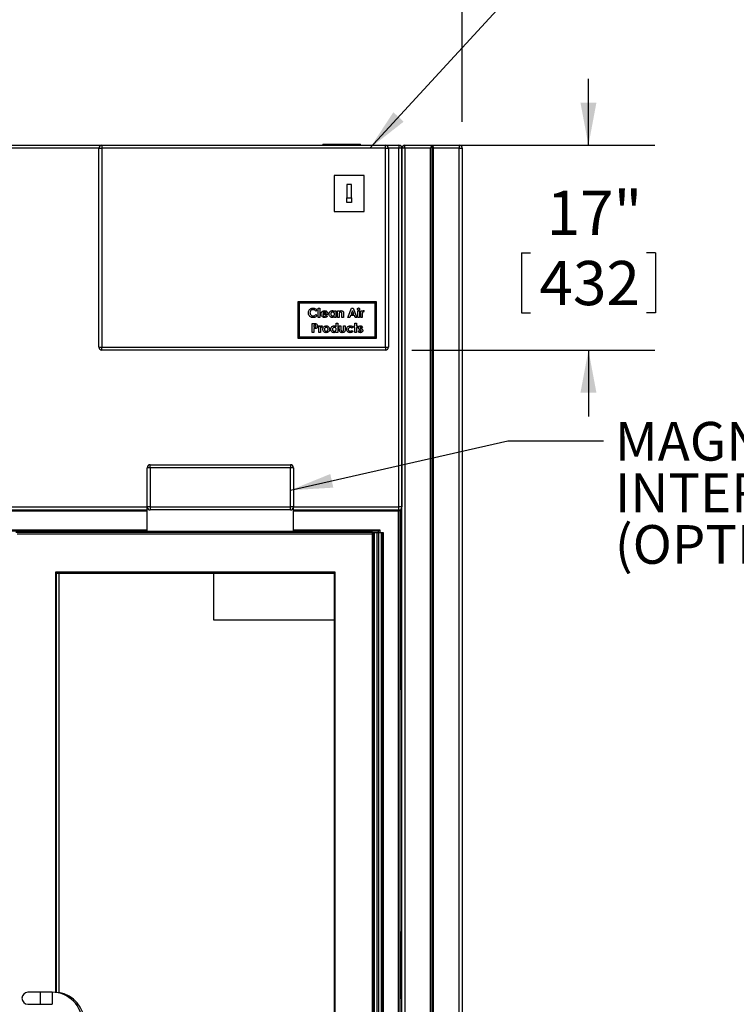
# Model space of a CAD drawing. Units: inches. Extents: x 0.3 to 10.6, y 0.4 to 8.2.
# Drawn here: x 5.3 to 6.6, y 3.7 to 5.6 of the extents above; entities that cross this region are included whole.
import ezdxf

# ---------------------------------------------------------------- set-up
doc = ezdxf.new("R2010")
doc.units = ezdxf.units.IN
doc.header["$MEASUREMENT"] = 0
doc.layers.add('DIMENSION', color=15, linetype='Continuous')
doc.layers.add('TEXT', color=96, linetype='Continuous')
doc.styles.add('SLDTEXTSTYLE2', font='TXT', dxfattribs={"width": 0.75})
doc.styles.add('SLDTEXTSTYLE5', font='TXT', dxfattribs={"width": 0.7})
doc.dimstyles.new('SLDDIMSTYLE0', dxfattribs={"dimtxt": 0.083333, "dimasz": 0.08, "dimexe": 0, "dimexo": 0.0625, "dimgap": 0.020833, "dimtad": 0, "dimtih": 1, "dimtoh": 1, "dimdec": 6, "dimlfac": 44, "dimrnd": 1e-09, "dimzin": 12, "dimdsep": 46, "dimlunit": 5, "dimtxsty": 'SLDTEXTSTYLE2', "dimsah": 1, "dimcen": 0.09, "dimadec": 0, "dimazin": 3, "dimtfac": 1, "dimtdec": 3, "dimtofl": 0, "dimtmove": 0, "dimatfit": 3, "dimfxl": 1, "dimfrac": 2, "dimtolj": 1, "dimtzin": 12, "dimarcsym": 0})
doc.dimstyles.new('SLDDIMSTYLE1', dxfattribs={"dimtxt": 0.083333, "dimasz": 0.08, "dimexe": 0, "dimexo": 0.0625, "dimgap": 0.020833, "dimtad": 0, "dimtih": 1, "dimtoh": 1, "dimdec": 3, "dimlfac": 44, "dimrnd": 1e-09, "dimzin": 12, "dimdsep": 46, "dimlunit": 5, "dimtxsty": 'SLDTEXTSTYLE2', "dimsah": 1, "dimcen": 0.09, "dimadec": 0, "dimazin": 3, "dimtfac": 1, "dimtdec": 3, "dimtmove": 0, "dimatfit": 0, "dimfxl": 1, "dimfrac": 2, "dimtolj": 1, "dimtzin": 12, "dimarcsym": 0})
doc.dimstyles.new('SLDDIMSTYLE2', dxfattribs={"dimtxt": 0.18, "dimasz": 0.08, "dimexe": 0, "dimexo": 0.0625, "dimgap": 0, "dimtad": 0, "dimtih": 1, "dimtoh": 1, "dimdec": 0, "dimrnd": 1e-09, "dimzin": 0, "dimdsep": 46, "dimlunit": 5, "dimtxsty": 'Standard', "dimsah": 1, "dimcen": 0.09, "dimadec": 0, "dimazin": 0, "dimtfac": 0.08, "dimtdec": 0, "dimtofl": 0, "dimtmove": 0, "dimatfit": 3, "dimfxl": 1, "dimfrac": 2, "dimtolj": 1, "dimtzin": 0, "dimarcsym": 0})

# ---------------------------------------------------------------- blocks, each defined once
blk = doc.blocks.new('_D')
at = {"layer": 'DIMENSION', "color": 7}
for p, q in [((4.4323, 5.3954), (4.4323, 5.9314)), ((6.1071, 5.3954), (6.1071, 5.9314)), ((4.4323, 5.8064), (4.9487, 5.8064)), ((5.1128, 5.7965), (5.1128, 5.684)), ((5.1128, 5.7965), (5.1297, 5.7965)), ((5.4266, 5.7965), (5.4097, 5.7965)), ((5.4266, 5.7965), (5.4266, 5.684)), ((6.1071, 5.8064), (5.5907, 5.8064)), ((5.1128, 5.684), (5.1297, 5.684)), ((5.4266, 5.684), (5.4097, 5.684))]:
    blk.add_line(p, q, dxfattribs=at)
for points in [[(4.4323, 5.8064), (4.5123, 5.7914), (4.5123, 5.8214)], [(6.1071, 5.8064), (6.0271, 5.8214), (6.0271, 5.7914)]]:
    blk.add_solid(points, dxfattribs=at)
at = {"layer": 'DIMENSION', "color": 7, "char_height": 0.08333, "attachment_point": 1, "style": 'SLDTEXTSTYLE2'}
for s, insert in [('73 11/16"', (5.0281, 5.9139)), ('1872', (5.1466, 5.7815))]:
    blk.add_mtext(s, dxfattribs=dict(at, insert=insert))
blk = doc.blocks.new('_D_1')
at = {"layer": 'DIMENSION', "color": 7}
for p, q in [((6.3447, 5.351), (6.3447, 5.476)), ((6.0122, 5.351), (6.4697, 5.351)), ((6.2186, 5.1479), (6.2186, 5.0354)), ((6.2186, 5.1479), (6.2355, 5.1479)), ((6.4708, 5.1479), (6.454, 5.1479)), ((6.4708, 5.1479), (6.4708, 5.0354)), ((6.2186, 5.0354), (6.2355, 5.0354)), ((6.4708, 5.0354), (6.454, 5.0354)), ((6.0122, 4.9647), (6.4697, 4.9647)), ((6.3447, 4.9647), (6.3447, 4.8397))]:
    blk.add_line(p, q, dxfattribs=at)
for points in [[(6.3447, 5.351), (6.3597, 5.431), (6.3297, 5.431)], [(6.3447, 4.9647), (6.3297, 4.8847), (6.3597, 4.8847)]]:
    blk.add_solid(points, dxfattribs=at)
at = {"layer": 'DIMENSION', "color": 7, "char_height": 0.08333, "attachment_point": 1, "style": 'SLDTEXTSTYLE2'}
for s, insert in [('17"', (6.266, 5.2653)), ('432', (6.2524, 5.1329))]:
    blk.add_mtext(s, dxfattribs=dict(at, insert=insert))
blk = doc.blocks.new('SW_NOTE_0_4')
at = {"layer": 'TEXT', "color": 0, "char_height": 0.07292, "attachment_point": 1, "style": 'SLDTEXTSTYLE5'}
for s, insert in [('MAGNETIC', (0.0214, 0.0358)), ('INTERLOCK', (0.0214, -0.0614)), ('(OPTION)', (0.0214, -0.1587))]:
    blk.add_mtext(s, dxfattribs=dict(at, insert=insert))

msp = doc.modelspace()

# ---------------------------------------------------------------- linework, layer by layer
at = {"color": 7, "linetype": 'Continuous', "lineweight": 25}
for p, q in [((4.55166785, 5.35103998), (5.42808833, 5.35103998)), ((5.42240648, 5.34535818), (5.42808833, 5.34535818)), ((5.42240648, 4.97035817), (5.42240648, 5.34535818)), ((5.42808833, 5.35103998), (5.42808833, 5.34535818)), ((5.42808833, 5.35103998), (5.96217922, 5.35103998)), ((5.42808833, 5.34535818), (5.42808833, 4.97035817)), ((5.96217922, 5.34535818), (5.42808833, 5.34535818)), ((5.84428149, 5.3533127), (5.84428149, 5.35103998)), ((5.84428149, 5.3533127), (5.91530422, 5.3533127)), ((5.91530422, 5.35103998), (5.91530422, 5.3533127)), ((5.96217922, 5.35103998), (5.9877474, 5.35103998)), ((5.96217922, 5.34535818), (5.96217922, 5.35103998)), ((5.96217922, 5.34535818), (5.96786104, 5.34535818)), ((5.96217922, 4.97035817), (5.96217922, 5.34535818)), ((5.96786104, 5.34535818), (5.96786104, 4.97035817)), ((5.9877474, 5.35103998), (5.9877474, 5.34535818)), ((5.9877474, 4.6692218), (5.9877474, 5.34535818)), ((5.99342922, 5.34535818), (5.9877474, 5.34535818)), ((5.99911103, 5.34535818), (5.99342922, 5.34535818)), ((5.99342922, 2.72035816), (5.99342922, 5.34535818)), ((5.99342922, 5.34535818), (5.99342922, 5.32831272)), ((5.99911103, 5.34535818), (5.99911103, 5.35103998)), ((5.99911103, 5.35103998), (6.04740649, 5.35103998)), ((6.04740649, 5.34535818), (5.99911103, 5.34535818)), ((5.99911103, 5.34535818), (5.99911103, 2.72035816)), ((6.04740649, 5.35103998), (6.04907065, 5.34937579)), ((6.04740649, 3.71467638), (6.04740649, 5.34535818)), ((6.04907065, 5.34937579), (6.0502474, 5.34819906)), ((6.0502474, 5.34819906), (6.05142414, 5.34937579)), ((6.0502474, 3.71467638), (6.0502474, 5.34819906)), ((6.05142414, 5.34937579), (6.05308831, 5.35103998)), ((6.05308831, 5.35103998), (6.10138376, 5.35103998)), ((6.10138376, 5.34535818), (6.05308831, 5.34535818)), ((6.05308831, 3.71467638), (6.05308831, 5.34535818)), ((6.10138376, 5.35103998), (6.10138376, 5.34535818)), ((6.10138376, 2.72035816), (6.10138376, 5.34535818)), ((6.10138376, 5.34535818), (6.10706558, 5.34535818)), ((6.10706558, 5.34535818), (6.10706558, 2.72035816)), ((5.99342922, 5.32831272), (5.99342922, 4.6692218)), ((5.86558831, 5.29422181), (5.86558831, 5.22603999)), ((5.92240649, 5.29422181), (5.86558831, 5.29422181)), ((5.92240649, 5.22603999), (5.92240649, 5.29422181)), ((5.88973603, 5.27717636), (5.88973603, 5.25160817)), ((5.89825876, 5.27717636), (5.88973603, 5.27717636)), ((5.89825876, 5.25160817), (5.89825876, 5.27717636)), ((5.88973603, 5.25160817), (5.89825876, 5.25160817)), ((5.88973603, 5.24308544), (5.88973603, 5.25160817)), ((5.89825876, 5.24308544), (5.88973603, 5.24308544)), ((5.89825876, 5.25160817), (5.89825876, 5.24308544)), ((5.86558831, 5.22603999), (5.92240649, 5.22603999)), ((5.79740649, 5.05558542), (5.79740649, 4.98740362)), ((5.79740649, 5.05558542), (5.79967922, 5.0533127)), ((5.94513376, 5.05558542), (5.79740649, 5.05558542)), ((5.79967922, 5.0533127), (5.79967922, 4.98967634)), ((5.94286103, 5.0533127), (5.79967922, 5.0533127)), ((5.94286103, 5.0533127), (5.94513376, 5.05558542)), ((5.94286103, 4.98967634), (5.94286103, 5.0533127)), ((5.94513376, 4.98740362), (5.94513376, 5.05558542)), ((5.83322256, 5.0406333), (5.8309792, 5.03848895)), ((5.8309792, 5.03164621), (5.83315427, 5.02936186)), ((5.83562641, 5.04402737), (5.83868586, 5.04402737)), ((5.83562641, 5.02654485), (5.83562641, 5.04402737)), ((5.83868586, 5.04402737), (5.83868586, 5.02654485)), ((5.85397281, 5.03200815), (5.84414914, 5.03200815)), ((5.84436767, 5.03441199), (5.85092361, 5.03441199)), ((5.85054801, 5.03024281), (5.85310893, 5.02902381)), ((5.85398305, 5.03258521), (5.85397281, 5.03200815)), ((5.86600229, 5.03900116), (5.86906172, 5.03900116)), ((5.86600229, 5.03759776), (5.86600229, 5.03900116)), ((5.86906172, 5.03900116), (5.86906172, 5.02654485)), ((5.87212116, 5.03900116), (5.87518061, 5.03900116)), ((5.87212116, 5.02654485), (5.87212116, 5.03900116)), ((5.87518061, 5.03900116), (5.87518061, 5.03768312)), ((5.87518061, 5.03150279), (5.87518061, 5.02654485)), ((5.88020683, 5.02654485), (5.88020683, 5.03195351)), ((5.88326627, 5.03471246), (5.88326627, 5.02654485)), ((5.89167973, 5.02654485), (5.89856689, 5.04359031)), ((5.89626889, 5.03004137), (5.89494405, 5.02654485)), ((5.90369555, 5.03004137), (5.89626889, 5.03004137)), ((5.89998393, 5.03901823), (5.89742985, 5.0331008)), ((5.89742985, 5.0331008), (5.90253801, 5.0331008)), ((5.89856689, 5.04359031), (5.90140439, 5.04359031)), ((5.90253801, 5.0331008), (5.89998393, 5.03901823)), ((5.90140439, 5.04359031), (5.90828813, 5.02654485)), ((5.9050204, 5.02654485), (5.90369555, 5.03004137)), ((5.91014565, 5.03900116), (5.91320508, 5.03900116)), ((5.91014565, 5.02654485), (5.91014565, 5.03900116)), ((5.91320508, 5.03900116), (5.91320508, 5.02654485)), ((5.91560893, 5.03900116), (5.91823131, 5.03900116)), ((5.91560893, 5.02654485), (5.91560893, 5.03900116)), ((5.91823131, 5.03900116), (5.91823131, 5.037468)), ((5.91865813, 5.03219593), (5.91866837, 5.03158815)), ((5.91866837, 5.03158815), (5.91866837, 5.02654485)), ((5.92216487, 5.03891236), (5.92121562, 5.03632071)), ((5.8244813, 5.01494202), (5.82789586, 5.01494202)), ((5.8244813, 4.9978966), (5.8244813, 5.01494202)), ((5.82850366, 5.01188259), (5.82754075, 5.01188259)), ((5.82754075, 5.01188259), (5.82754075, 5.0083861)), ((5.83868586, 5.02654485), (5.83562641, 5.02654485)), ((5.86600229, 5.02654485), (5.86600229, 5.02790385)), ((5.86906172, 5.02654485), (5.86600229, 5.02654485)), ((5.86928026, 5.01537911), (5.8723397, 5.01537911)), ((5.86928026, 5.00890169), (5.86928026, 5.01537911)), ((5.87518061, 5.02654485), (5.87212116, 5.02654485)), ((5.8723397, 5.01537911), (5.8723397, 4.9978966)), ((5.88326627, 5.02654485), (5.88020683, 5.02654485)), ((5.89494405, 5.02654485), (5.89167973, 5.02654485)), ((5.90490089, 5.01537911), (5.90796033, 5.01537911)), ((5.90490089, 5.01035288), (5.90490089, 5.01537911)), ((5.90828813, 5.02654485), (5.9050204, 5.02654485)), ((5.90796033, 5.01537911), (5.90796033, 5.01035288)), ((5.91320508, 5.02654485), (5.91014565, 5.02654485)), ((5.91866837, 5.02654485), (5.91560893, 5.02654485)), ((5.82754075, 4.9978966), (5.8244813, 4.9978966)), ((5.82754075, 5.0083861), (5.82862316, 5.0083861)), ((5.82754075, 5.00532664), (5.82754075, 4.9978966)), ((5.83671907, 5.01035288), (5.83934145, 5.01035288)), ((5.83671907, 4.9978966), (5.83671907, 5.01035288)), ((5.83977851, 4.9978966), (5.83671907, 4.9978966)), ((5.83934145, 5.01035288), (5.83934145, 5.00881975)), ((5.83976827, 5.00354768), (5.83977851, 5.00293987)), ((5.83977851, 5.00293987), (5.83977851, 4.9978966)), ((5.84327502, 5.01026411), (5.84232576, 5.00767246)), ((5.86928026, 4.9978966), (5.86928026, 4.99925557)), ((5.8723397, 4.9978966), (5.86928026, 4.9978966)), ((5.87539914, 5.01035288), (5.87845858, 5.01035288)), ((5.87539914, 5.00520715), (5.87539914, 5.01035288)), ((5.87845858, 5.01035288), (5.87845858, 5.00437399)), ((5.8834848, 5.01035288), (5.88654424, 5.01035288)), ((5.8834848, 5.00427156), (5.8834848, 5.01035288)), ((5.88654424, 5.01035288), (5.88654424, 5.00511838)), ((5.89902785, 5.00183015), (5.90140439, 5.00019798)), ((5.90162292, 5.00781245), (5.89908931, 5.00641932)), ((5.90337116, 5.00773051), (5.90337116, 5.01035288)), ((5.90337116, 5.01035288), (5.90490089, 5.01035288)), ((5.90490089, 5.00773051), (5.90337116, 5.00773051)), ((5.90490089, 4.9978966), (5.90490089, 5.00773051)), ((5.90796033, 4.9978966), (5.90490089, 4.9978966)), ((5.90796033, 5.01035288), (5.90992711, 5.01035288)), ((5.90992711, 5.00773051), (5.90796033, 5.00773051)), ((5.90796033, 5.00773051), (5.90796033, 4.9978966)), ((5.90992711, 5.01035288), (5.90992711, 5.00773051)), ((5.91080124, 4.99977119), (5.91265534, 5.00183015)), ((5.91516845, 5.00285451), (5.91415433, 5.00336669)), ((5.91538357, 5.0059481), (5.91648989, 5.00538811)), ((5.91932397, 5.00843047), (5.91745279, 5.00641932)), ((5.79740649, 4.98740362), (5.79967922, 4.98967634)), ((5.79740649, 4.98740362), (5.94513376, 4.98740362)), ((5.79967922, 4.98967634), (5.94286103, 4.98967634)), ((5.94286103, 4.98967634), (5.94513376, 4.98740362)), ((5.42240648, 4.97035817), (5.42808833, 4.97035817)), ((5.42808833, 4.96467634), (5.42808833, 4.97035817)), ((5.42808833, 4.97035817), (5.96217922, 4.97035817)), ((5.96217922, 4.96467634), (5.42808833, 4.96467634)), ((5.96217922, 4.97035817), (5.96217922, 4.96467634)), ((5.96217922, 4.97035817), (5.96786104, 4.97035817)), ((5.51899742, 4.74308543), (5.51331556, 4.74308543)), ((5.51331556, 4.6692218), (5.51331556, 4.74308543)), ((5.51899742, 4.74308543), (5.51899742, 4.74876725)), ((5.51899742, 4.74876725), (5.78320194, 4.74876725)), ((5.78320194, 4.74308543), (5.51899742, 4.74308543)), ((5.51899742, 4.74308543), (5.51899742, 4.6692218)), ((5.78320194, 4.74876725), (5.78320194, 4.74308543)), ((5.78888377, 4.74308543), (5.78320194, 4.74308543)), ((5.78320194, 4.6692218), (5.78320194, 4.74308543)), ((5.78888377, 4.74308543), (5.78888377, 4.6692218)), ((5.0260997, 4.66353998), (5.51331556, 4.66353998)), ((5.51899742, 4.6692218), (5.51331556, 4.6692218)), ((5.51331556, 4.62376725), (5.51331556, 4.6692218)), ((5.51899742, 4.6692218), (5.78320194, 4.6692218)), ((5.51899742, 4.6692218), (5.51899742, 4.66353998)), ((5.78320194, 4.66353998), (5.51899742, 4.66353998)), ((5.78320194, 4.66353998), (5.78320194, 4.6692218)), ((5.78888377, 4.6692218), (5.78320194, 4.6692218)), ((5.78888377, 4.62376725), (5.78888377, 4.6692218)), ((5.78888377, 4.66353998), (5.98916785, 4.66353998)), ((5.98916785, 4.66353998), (5.98689513, 4.66126725)), ((5.98689513, 2.7146763), (5.98689513, 4.66126725)), ((5.9877474, 4.66353998), (5.9877474, 4.6692218)), ((5.99342922, 4.6692218), (5.9877474, 4.6692218)), ((5.98916785, 4.66353998), (5.99342922, 4.66353998)), ((5.98916785, 4.66353998), (5.98916785, 2.7146763)), ((5.99115649, 4.66126725), (5.99342922, 4.66353998)), ((5.51331556, 4.62376725), (5.0260997, 4.62376725)), ((5.30379852, 4.62092634), (5.30379852, 4.62376725)), ((5.51331556, 4.62376725), (5.78888377, 4.62376725)), ((5.94939513, 4.62376725), (5.78888377, 4.62376725)), ((5.95166785, 4.62603998), (5.94939513, 4.62376725)), ((5.94939513, 4.62092634), (5.94939513, 4.62376725)), ((5.95166785, 4.62603998), (5.95166785, 4.62092634)), ((5.93803149, 4.62092634), (5.2661565, 4.62092634)), ((5.26842922, 4.61865361), (5.93803149, 4.61865361)), ((5.93803149, 2.7146763), (5.93803149, 4.62092634)), ((5.93803149, 4.62092634), (5.93842447, 4.62092634)), ((5.93842447, 4.62092634), (5.93842447, 2.7146763)), ((5.93842447, 4.62092634), (5.94189028, 4.62092634)), ((5.94189028, 2.7146763), (5.94189028, 4.62092634)), ((5.94189028, 4.62092634), (5.94604276, 4.62092634)), ((5.94604276, 4.62092634), (5.94604276, 2.7146763)), ((5.94604276, 4.62092634), (5.94990658, 4.62092634)), ((5.94990658, 2.7146763), (5.94990658, 4.62092634)), ((5.94990658, 4.62092634), (5.95405906, 4.62092634)), ((5.95405906, 4.62092634), (5.95405906, 2.7146763)), ((5.95405906, 4.62092634), (5.95752488, 4.62092634)), ((5.95752488, 2.7146763), (5.95752488, 4.62092634)), ((5.95752488, 4.62092634), (5.95791785, 4.62092634)), ((5.95791785, 4.62092634), (5.95791785, 2.7146763)), ((5.86786104, 4.54649453), (5.34058833, 4.54649453)), ((5.34286105, 3.75380627), (5.34286105, 4.5442218)), ((5.34286105, 4.5442218), (5.86558831, 4.5442218)), ((5.34712239, 4.5442218), (5.34712239, 3.7529922)), ((5.63831559, 4.5442218), (5.63831559, 4.45615361)), ((5.86558831, 4.5442218), (5.86786104, 4.54649453)), ((5.86558831, 4.5442218), (5.86558831, 2.79138091)), ((5.86786104, 2.78910808), (5.86786104, 4.54649453)), ((5.63831559, 4.45615361), (5.86558831, 4.45615361)), ((5.98916785, 4.3254718), (5.99342922, 4.3254718)), ((5.99058831, 3.86524451), (5.99058831, 3.86808543)), ((5.99058831, 3.86808543), (5.99342922, 3.86808543)), ((5.99058831, 3.86524451), (5.99342922, 3.86524451)), ((5.99058831, 3.74592636), (5.99058831, 3.86524451)), ((5.31161101, 3.75444904), (5.28888376, 3.75444904)), ((5.33433832, 3.75444904), (5.31161101, 3.75444904)), ((5.28888376, 3.73172184), (5.31161101, 3.73172184)), ((5.31161101, 3.73172184), (5.33433832, 3.73172184)), ((5.99058831, 3.74308544), (5.99058831, 3.74592636)), ((5.99058831, 3.74592636), (5.99342922, 3.74592636)), ((5.99058831, 3.74308544), (5.99342922, 3.74308544))]:
    msp.add_line(p, q, dxfattribs=at)
at = {"color": 8, "linetype": 'Continuous', "lineweight": 25}
for p, q in [((5.42240648, 5.34535818), (4.55166785, 5.34535818)), ((5.9877474, 5.34535818), (5.96786104, 5.34535818)), ((5.0260997, 4.6692218), (5.51331556, 4.6692218)), ((5.51331556, 4.66126725), (5.0260997, 4.66126725)), ((5.78888377, 4.6692218), (5.9877474, 4.6692218)), ((5.98689513, 4.66126725), (5.78888377, 4.66126725)), ((5.99115649, 4.66126725), (5.98916785, 4.66126725)), ((5.99115649, 4.3254718), (5.99115649, 4.66126725)), ((5.0260997, 4.62603998), (5.51331556, 4.62603998)), ((5.78888377, 4.62603998), (5.95166785, 4.62603998)), ((5.34058833, 4.54649453), (5.34058833, 3.7541043)), ((5.31161101, 3.75444904), (5.31161101, 3.74308544)), ((5.33433832, 3.75444904), (5.33433832, 3.74308544)), ((5.31161101, 3.74308544), (5.31161101, 3.73172184)), ((5.33433832, 3.74308544), (5.33433832, 3.73172184))]:
    msp.add_line(p, q, dxfattribs=at)
at = {"color": 7, "linetype": 'Continuous', "lineweight": 25, "flags": 128}
msp.add_lwpolyline([(5.34058833, 4.54649453), (5.34103169, 4.54605113), (5.34145803, 4.54562479), (5.34185098, 4.54523186), (5.34219535, 4.54488747), (5.34247802, 4.54460482), (5.34268804, 4.54439479), (5.34281737, 4.54426546), (5.34286105, 4.5442218)], dxfattribs=at)
at = {"color": 7, "linetype": 'Continuous', "lineweight": 25}
for centre, radius, start, end in [((5.42808831, 5.34535816), 0.00568182, 90, 180), ((5.96217922, 5.34535816), 0.00568182, 0, 90), ((5.9877474, 5.34535816), 0.00568182, 0, 90), ((5.99911104, 5.34535816), 0.00568182, 90, 180), ((6.05308831, 5.34535816), 0.00568182, 135, 180), ((6.04740649, 5.34535816), 0.00568182, 0, 45), ((6.10138376, 5.34535816), 0.00568182, 0, 90), ((5.42808831, 4.97035816), 0.00568182, 180, 270), ((5.96217922, 4.97035816), 0.00568182, 270, 0), ((5.5189974, 4.74308543), 0.00568182, 90, 180), ((5.78320194, 4.74308543), 0.00568182, 0, 90), ((5.5189974, 4.6692218), 0.00568182, 180, 270), ((5.78320194, 4.6692218), 0.00568182, 270, 0), ((5.9877474, 4.6692218), 0.00568182, 270, 0), ((5.28888376, 3.74308543), 0.01136364, 90, 180), ((5.33433831, 3.69763089), 0.05681818, 0, 90), ((5.33859967, 3.69763089), 0.05681818, 0, 81.37307344), ((5.28888376, 3.74308543), 0.01136364, 180, 270)]:
    msp.add_arc(centre, radius, start, end, dxfattribs=at)
for points, knots in [([(5.81705124, 5.03509489), (5.81711007, 5.03597153), (5.81722768, 5.03772384), (5.81833762, 5.04016124), (5.82001157, 5.04197655), (5.82192861, 5.04317164), (5.82388381, 5.04390091), (5.82526092, 5.04398521), (5.82594956, 5.04402737)], [0, 0, 0, 0, 0.1866718508, 0.3731372346, 0.5595846682, 0.7064097904, 0.8531843977, 1, 1, 1, 1]), ([(5.82590177, 5.02610779), (5.8250194, 5.02616308), (5.8232559, 5.02627358), (5.82080304, 5.0273972), (5.81872922, 5.0293058), (5.81727353, 5.03197416), (5.81712538, 5.03405402), (5.81705124, 5.03509489)], [0, 0, 0, 0, 0.1869186206, 0.3735757946, 0.5602995601, 0.779951368, 1, 1, 1, 1]), ([(5.82583006, 5.04096794), (5.82526033, 5.0409266), (5.82412137, 5.04084397), (5.82256095, 5.04006496), (5.82124343, 5.03881964), (5.82026781, 5.03711794), (5.82016307, 5.03577408), (5.82011067, 5.03510174)], [0, 0, 0, 0, 0.1868103499, 0.373456141, 0.5602919411, 0.7800116563, 1, 1, 1, 1]), ([(5.82011067, 5.03510174), (5.82014703, 5.03452375), (5.82021969, 5.03336849), (5.82090571, 5.03174223), (5.82211573, 5.03034297), (5.82384339, 5.0293441), (5.82520635, 5.0292262), (5.8258881, 5.02916722)], [0, 0, 0, 0, 0.1869520635, 0.3736706591, 0.560301628, 0.7800628886, 1, 1, 1, 1]), ([(5.8309792, 5.03848895), (5.83058917, 5.03887794), (5.8298094, 5.03965564), (5.8284776, 5.04043935), (5.8271274, 5.04089648), (5.82626248, 5.04094412), (5.82583006, 5.04096794)], [0, 0, 0, 0, 0.2800860587, 0.5599705368, 0.7800033809, 1, 1, 1, 1]), ([(5.8258881, 5.02916722), (5.82643426, 5.02920214), (5.82752584, 5.02927192), (5.8293418, 5.0300777), (5.83035794, 5.03105109), (5.8309792, 5.03164621)], [0, 0, 0, 0, 0.2801253169, 0.5598779568, 1, 1, 1, 1]), ([(5.82594956, 5.04402737), (5.82672299, 5.04397245), (5.82827005, 5.0438626), (5.83028841, 5.04304114), (5.83196955, 5.0419616), (5.83280489, 5.04107607), (5.83322256, 5.0406333)], [0, 0, 0, 0, 0.2798491544, 0.5597741872, 0.7798842096, 1, 1, 1, 1]), ([(5.8410897, 5.0327047), (5.8411303, 5.03333909), (5.84121148, 5.03460721), (5.84199357, 5.03638123), (5.84332523, 5.03790474), (5.84520002, 5.0390388), (5.84669809, 5.03915937), (5.8474476, 5.03921969)], [0, 0, 0, 0, 0.18692932064, 0.37366651866, 0.56047381853, 0.7800977624, 1, 1, 1, 1]), ([(5.84758759, 5.02632632), (5.84695162, 5.02636427), (5.84568063, 5.02644012), (5.8438981, 5.02721458), (5.84237664, 5.02855964), (5.84126904, 5.0304536), (5.8411495, 5.03195399), (5.8410897, 5.0327047)], [0, 0, 0, 0, 0.1869638247, 0.3736476541, 0.5603848527, 0.7800405134, 1, 1, 1, 1]), ([(5.84414914, 5.03200815), (5.84425876, 5.03154187), (5.84447767, 5.03061072), (5.8453818, 5.02957731), (5.8464978, 5.02902244), (5.84724687, 5.02897329), (5.84762174, 5.02894869)], [0, 0, 0, 0, 0.2801375795, 0.5594247093, 0.7795162507, 1, 1, 1, 1]), ([(5.84547741, 5.0359144), (5.84522225, 5.03566908), (5.84476587, 5.03523029), (5.84448952, 5.03466239), (5.84436767, 5.03441199)], [0, 0, 0, 0, 0.5590814907, 1, 1, 1, 1]), ([(5.84769686, 5.03659729), (5.84725119, 5.0365656), (5.84645511, 5.03650898), (5.84577623, 5.03609612), (5.84547741, 5.0359144)], [0, 0, 0, 0, 0.5598376268, 1, 1, 1, 1]), ([(5.8474476, 5.03921969), (5.84810068, 5.03918018), (5.84940596, 5.03910122), (5.85123115, 5.03829263), (5.85277679, 5.03688515), (5.85383134, 5.03489562), (5.85393244, 5.03335597), (5.85398305, 5.03258521)], [0, 0, 0, 0, 0.1869258351, 0.3735939594, 0.5602953735, 0.7798799373, 1, 1, 1, 1]), ([(5.84762174, 5.02894869), (5.84824564, 5.02902319), (5.84936199, 5.02915649), (5.85018497, 5.02991029), (5.85054801, 5.03024281)], [0, 0, 0, 0, 0.5588720845, 1, 1, 1, 1]), ([(5.85092361, 5.03441199), (5.85076494, 5.03477163), (5.8504473, 5.03549159), (5.84955434, 5.03616529), (5.84861827, 5.03654546), (5.84800405, 5.03658001), (5.84769686, 5.03659729)], [0, 0, 0, 0, 0.2793677446, 0.5592549374, 0.7795743981, 1, 1, 1, 1]), ([(5.85616838, 5.0327491), (5.85620238, 5.03335732), (5.85627035, 5.03457314), (5.85694552, 5.03630256), (5.85815901, 5.03781477), (5.8598951, 5.03900803), (5.86133278, 5.03914914), (5.86205164, 5.03921969)], [0, 0, 0, 0, 0.1870575841, 0.3739195728, 0.5607304099, 0.7803596717, 1, 1, 1, 1]), ([(5.86214384, 5.02632632), (5.86153513, 5.026378), (5.86031769, 5.02648135), (5.85868887, 5.02738997), (5.85731363, 5.02875113), (5.85632669, 5.03059723), (5.85622116, 5.03203155), (5.85616838, 5.0327491)], [0, 0, 0, 0, 0.1866320412, 0.3732675746, 0.5601575978, 0.7799610242, 1, 1, 1, 1]), ([(5.86269358, 5.03637876), (5.86216985, 5.03632132), (5.86112262, 5.03620646), (5.85996157, 5.03523), (5.8593152, 5.03402978), (5.85925696, 5.03320815), (5.85922781, 5.03279691)], [0, 0, 0, 0, 0.2795904326, 0.5590620143, 0.7793057827, 1, 1, 1, 1]), ([(5.85922781, 5.03279691), (5.85927784, 5.03226902), (5.85937779, 5.03121437), (5.86029527, 5.03000483), (5.861465, 5.02927583), (5.86229304, 5.02920344), (5.86270725, 5.02916722)], [0, 0, 0, 0, 0.2799843756, 0.5593619776, 0.7795863003, 1, 1, 1, 1]), ([(5.86205164, 5.03921969), (5.86246009, 5.03919489), (5.86327695, 5.0391453), (5.86468386, 5.03867652), (5.8655025, 5.0380067), (5.86600229, 5.03759776)], [0, 0, 0, 0, 0.2803264612, 0.560628323, 1, 1, 1, 1]), ([(5.86622082, 5.03280715), (5.86617345, 5.03333707), (5.86607882, 5.03439558), (5.86513456, 5.03559837), (5.86393805, 5.03628396), (5.86310868, 5.03634714), (5.86269358, 5.03637876)], [0, 0, 0, 0, 0.2799996126, 0.5592953233, 0.7794318971, 1, 1, 1, 1]), ([(5.86270725, 5.02916722), (5.86323979, 5.02922449), (5.86430415, 5.02933895), (5.86549176, 5.03032603), (5.86613733, 5.03155354), (5.86619297, 5.03238896), (5.86622082, 5.03280715)], [0, 0, 0, 0, 0.2796860212, 0.5589836383, 0.7792381493, 1, 1, 1, 1]), ([(5.87532402, 5.03400906), (5.87527119, 5.03354288), (5.8751768, 5.0327099), (5.87517944, 5.03187183), (5.87518061, 5.03150279)], [0, 0, 0, 0, 0.5596612765, 1, 1, 1, 1]), ([(5.87518061, 5.03768312), (5.87581322, 5.03815736), (5.87694213, 5.03900365), (5.87833704, 5.03915372), (5.87895027, 5.03921969)], [0, 0, 0, 0, 0.5603747818, 1, 1, 1, 1]), ([(5.87799762, 5.03637876), (5.87763536, 5.03633906), (5.87691084, 5.03625965), (5.87583665, 5.03543344), (5.87551832, 5.03454892), (5.87532402, 5.03400906)], [0, 0, 0, 0, 0.2803980237, 0.5607998006, 1, 1, 1, 1]), ([(5.88020683, 5.03195351), (5.88019968, 5.03242358), (5.88018539, 5.03336316), (5.88012959, 5.0345463), (5.87981597, 5.03544668), (5.87934855, 5.03599469), (5.87870563, 5.0363311), (5.87823378, 5.03636286), (5.87799762, 5.03637876)], [0, 0, 0, 0, 0.25054155308, 0.50079240604, 0.62571575631, 0.75038708928, 0.8750644893, 1, 1, 1, 1]), ([(5.87895027, 5.03921969), (5.87962229, 5.03915349), (5.88082377, 5.03903514), (5.88174887, 5.03827208), (5.88215654, 5.03793581)], [0, 0, 0, 0, 0.5593265205, 1, 1, 1, 1]), ([(5.88215654, 5.03793581), (5.88236788, 5.03768503), (5.88279069, 5.03718329), (5.88319277, 5.03606592), (5.88323839, 5.03522584), (5.88326627, 5.03471246)], [0, 0, 0, 0, 0.2798805971, 0.559935597, 1, 1, 1, 1]), ([(5.90970858, 5.042204), (5.90974077, 5.0424992), (5.90980517, 5.04308964), (5.91032763, 5.04375694), (5.91097315, 5.04417883), (5.91143675, 5.04422354), (5.91166853, 5.0442459)], [0, 0, 0, 0, 0.2797858009, 0.5596185269, 0.7798288753, 1, 1, 1, 1]), ([(5.91169243, 5.04009381), (5.9113904, 5.04013341), (5.91078593, 5.04021266), (5.91014464, 5.04080635), (5.9097659, 5.04149242), (5.90972769, 5.04196677), (5.90970858, 5.042204)], [0, 0, 0, 0, 0.27928421476, 0.55893366579, 0.77941221522, 1, 1, 1, 1]), ([(5.91166853, 5.0442459), (5.91196757, 5.0442058), (5.91256619, 5.04412552), (5.91320035, 5.04353953), (5.91358907, 5.04286618), (5.91362445, 5.04239522), (5.91364215, 5.0421596)], [0, 0, 0, 0, 0.2791814065, 0.5588695879, 0.7792995698, 1, 1, 1, 1]), ([(5.91364215, 5.0421596), (5.91361077, 5.04186323), (5.91354804, 5.04127063), (5.91302707, 5.04060243), (5.91239149, 5.04016015), (5.91192543, 5.04011592), (5.91169243, 5.04009381)], [0, 0, 0, 0, 0.2798465953, 0.5595625, 0.7798136492, 1, 1, 1, 1]), ([(5.91823131, 5.037468), (5.91839064, 5.03774135), (5.91870909, 5.0382877), (5.91960701, 5.0390278), (5.92042191, 5.03914703), (5.92091856, 5.03921969)], [0, 0, 0, 0, 0.281117147, 0.5618718896, 1, 1, 1, 1]), ([(5.92033467, 5.03659729), (5.9201213, 5.03655613), (5.91969283, 5.03647346), (5.91912401, 5.03578348), (5.91866269, 5.03434616), (5.91865995, 5.03305709), (5.91865813, 5.03219593)], [0, 0, 0, 0, 0.1238759882, 0.2487488724, 0.4981299753, 1, 1, 1, 1]), ([(5.92121562, 5.03632071), (5.9210592, 5.03639979), (5.92078015, 5.03654085), (5.92047067, 5.03658006), (5.92033467, 5.03659729)], [0, 0, 0, 0, 0.5605659554, 1, 1, 1, 1]), ([(5.92091856, 5.03921969), (5.92116067, 5.03919944), (5.92159338, 5.03916325), (5.92199012, 5.03898908), (5.92216487, 5.03891236)], [0, 0, 0, 0, 0.55952998466, 1, 1, 1, 1]), ([(5.83315427, 5.02936186), (5.83259518, 5.0288388), (5.83147809, 5.02779369), (5.82961938, 5.02670296), (5.82770503, 5.02618264), (5.82650298, 5.02613275), (5.82590177, 5.02610779)], [0, 0, 0, 0, 0.2802315483, 0.5599175091, 0.7798879287, 1, 1, 1, 1]), ([(5.82789586, 5.01494202), (5.82848343, 5.01493027), (5.82965798, 5.01490677), (5.83142051, 5.01470275), (5.83313465, 5.01386644), (5.83435509, 5.01218596), (5.83447413, 5.01079633), (5.83453376, 5.01010019)], [0, 0, 0, 0, 0.1875572962, 0.3749280375, 0.5612174381, 0.780188769, 1, 1, 1, 1]), ([(5.8306719, 5.01154454), (5.83027674, 5.01166675), (5.82956925, 5.01188556), (5.82883001, 5.0118835), (5.82850366, 5.01188259)], [0, 0, 0, 0, 0.5585303543, 1, 1, 1, 1]), ([(5.83147431, 5.01010363), (5.83146424, 5.01026543), (5.8314441, 5.01058871), (5.83122269, 5.01114259), (5.83088052, 5.01139229), (5.8306719, 5.01154454)], [0, 0, 0, 0, 0.2811355869, 0.5616947255, 1, 1, 1, 1]), ([(5.85310893, 5.02902381), (5.85273193, 5.02855648), (5.85197841, 5.02762245), (5.85008205, 5.02651631), (5.84853342, 5.02639836), (5.84758759, 5.02632632)], [0, 0, 0, 0, 0.280451684, 0.5605353251, 1, 1, 1, 1]), ([(5.86600229, 5.02790385), (5.86569685, 5.02764736), (5.86508627, 5.02713463), (5.86380267, 5.02646922), (5.86277263, 5.02638049), (5.86214384, 5.02632632)], [0, 0, 0, 0, 0.2805414769, 0.5608034672, 1, 1, 1, 1]), ([(5.83101335, 5.00558616), (5.8303687, 5.00549256), (5.82921673, 5.0053253), (5.82805317, 5.00532623), (5.82754075, 5.00532664)], [0, 0, 0, 0, 0.559607293, 1, 1, 1, 1]), ([(5.82862316, 5.0083861), (5.82893924, 5.00839114), (5.82957031, 5.0084012), (5.83037392, 5.00849816), (5.83092935, 5.00882324), (5.83125134, 5.00918173), (5.83144547, 5.00962692), (5.8314647, 5.00994468), (5.83147431, 5.01010363)], [0, 0, 0, 0, 0.2505048965, 0.5001474487, 0.625131648, 0.7500840554, 0.8749895819, 1, 1, 1, 1]), ([(5.83453376, 5.01010019), (5.8344896, 5.00951838), (5.83440138, 5.0083561), (5.83349563, 5.00695507), (5.83230567, 5.0060352), (5.83144423, 5.00573588), (5.83101335, 5.00558616)], [0, 0, 0, 0, 0.2799436248, 0.559248025, 0.7795401098, 1, 1, 1, 1]), ([(5.83934145, 5.00881975), (5.83950078, 5.0090931), (5.83981924, 5.00963944), (5.84071714, 5.01037955), (5.84153205, 5.01049876), (5.8420287, 5.01057141)], [0, 0, 0, 0, 0.2811181415, 0.561872335, 1, 1, 1, 1]), ([(5.84144481, 5.00794904), (5.84123144, 5.00790786), (5.84080298, 5.00782517), (5.84023414, 5.00713523), (5.83977285, 5.00569788), (5.83977011, 5.00440882), (5.83976827, 5.00354768)], [0, 0, 0, 0, 0.12387797061, 0.24874659966, 0.49813344359, 1, 1, 1, 1]), ([(5.84232576, 5.00767246), (5.84216934, 5.00775153), (5.84189029, 5.0078926), (5.84158081, 5.00793181), (5.84144481, 5.00794904)], [0, 0, 0, 0, 0.56055909882, 1, 1, 1, 1]), ([(5.8420287, 5.01057141), (5.84227081, 5.01055117), (5.84270353, 5.010515), (5.84310027, 5.01034083), (5.84327502, 5.01026411)], [0, 0, 0, 0, 0.5595309266, 1, 1, 1, 1]), ([(5.84436767, 5.0041145), (5.84439751, 5.00461766), (5.84445716, 5.00562361), (5.84506175, 5.00735252), (5.84594322, 5.0083145), (5.84648127, 5.00890169)], [0, 0, 0, 0, 0.280509188, 0.5608177655, 1, 1, 1, 1]), ([(5.85075289, 4.99767806), (5.85012377, 4.99772407), (5.84886602, 4.99781604), (5.8471445, 4.99867644), (5.84567367, 5.00003022), (5.84455709, 5.00188838), (5.84443082, 5.0033723), (5.84436767, 5.0041145)], [0, 0, 0, 0, 0.1868144769, 0.3734853008, 0.5603553746, 0.7801098928, 1, 1, 1, 1]), ([(5.84648127, 5.00890169), (5.84682088, 5.00917667), (5.84749995, 5.00972652), (5.84892575, 5.01041165), (5.85005175, 5.01051085), (5.85073923, 5.01057141)], [0, 0, 0, 0, 0.2803726623, 0.5606310381, 1, 1, 1, 1]), ([(5.85080752, 5.00773051), (5.8502898, 5.00767005), (5.84925443, 5.00754913), (5.84812722, 5.00655567), (5.84751152, 5.0053601), (5.84745527, 5.00454813), (5.84742712, 5.0041418)], [0, 0, 0, 0, 0.2794678914, 0.5589084678, 0.77926338, 1, 1, 1, 1]), ([(5.84742712, 5.0041418), (5.84746991, 5.00362058), (5.84755536, 5.00257975), (5.84841274, 5.00134869), (5.8495703, 5.00062233), (5.85038809, 5.00055344), (5.85079728, 5.00051896)], [0, 0, 0, 0, 0.2802062955, 0.5595453707, 0.779618854, 1, 1, 1, 1]), ([(5.85073923, 5.01057141), (5.85137336, 5.0105204), (5.8526418, 5.01041837), (5.85438581, 5.00957692), (5.85591363, 5.00825366), (5.85703911, 5.00637548), (5.85718706, 5.00488174), (5.85726103, 5.00413498)], [0, 0, 0, 0, 0.1868098874, 0.3736709978, 0.56038156, 0.7802239187, 1, 1, 1, 1]), ([(5.85726103, 5.00413498), (5.85720908, 5.00349948), (5.85710516, 5.00222837), (5.85625132, 5.00048408), (5.85490182, 4.9989715), (5.85300053, 4.99787744), (5.85150221, 4.99774453), (5.85075289, 4.99767806)], [0, 0, 0, 0, 0.1867794704, 0.3735894289, 0.5602836538, 0.7800978131, 1, 1, 1, 1]), ([(5.85079728, 5.00051896), (5.85132008, 5.00057901), (5.85236553, 5.00069909), (5.85349985, 5.00170576), (5.85411951, 5.00291239), (5.85417421, 5.00373174), (5.85420159, 5.0041418)], [0, 0, 0, 0, 0.2795278246, 0.5589672769, 0.7792712974, 1, 1, 1, 1]), ([(5.85420159, 5.0041418), (5.85415751, 5.00466245), (5.8540695, 5.00570213), (5.85319275, 5.00691757), (5.85203284, 5.00763197), (5.85121624, 5.00769764), (5.85080752, 5.00773051)], [0, 0, 0, 0, 0.2801716789, 0.5594718169, 0.7795121268, 1, 1, 1, 1]), ([(5.85944634, 5.00410082), (5.85948035, 5.00470905), (5.85954833, 5.00592487), (5.8602235, 5.0076543), (5.86143698, 5.00916651), (5.86317308, 5.01035974), (5.86461076, 5.01050085), (5.86532962, 5.01057141)], [0, 0, 0, 0, 0.18706016149, 0.3739218541, 0.56073239521, 0.78035867167, 1, 1, 1, 1]), ([(5.86542182, 4.99767806), (5.8648131, 4.99772973), (5.86359565, 4.99783305), (5.86196685, 4.99874173), (5.86059158, 5.00010286), (5.85960467, 5.00194897), (5.85949914, 5.00338328), (5.85944634, 5.00410082)], [0, 0, 0, 0, 0.1866331919, 0.3732690092, 0.5601602265, 0.7799632833, 1, 1, 1, 1]), ([(5.86597156, 5.00773051), (5.86544783, 5.00767306), (5.86440059, 5.00755817), (5.86323954, 5.00658172), (5.86259316, 5.00538149), (5.86253493, 5.00455986), (5.86250578, 5.00414863)], [0, 0, 0, 0, 0.2795907144, 0.5590634664, 0.7793066782, 1, 1, 1, 1]), ([(5.86250578, 5.00414863), (5.86255581, 5.00362074), (5.86265575, 5.0025661), (5.86357325, 5.00135658), (5.86474297, 5.00062758), (5.86557101, 5.00055518), (5.86598521, 5.00051896)], [0, 0, 0, 0, 0.2799809459, 0.5593616506, 0.7795873135, 1, 1, 1, 1]), ([(5.86532962, 5.01057141), (5.86574055, 5.01054704), (5.86656236, 5.01049832), (5.86797075, 5.01000488), (5.86878384, 5.0093199), (5.86928026, 5.00890169)], [0, 0, 0, 0, 0.2803272491, 0.560606493, 1, 1, 1, 1]), ([(5.86928026, 4.99925557), (5.86897482, 4.99899907), (5.86836425, 4.99848634), (5.86708064, 4.99782097), (5.86605061, 4.99773224), (5.86542182, 4.99767806)], [0, 0, 0, 0, 0.28054226305, 0.56080223652, 1, 1, 1, 1]), ([(5.8694988, 5.00415887), (5.86945142, 5.0046888), (5.8693568, 5.00574731), (5.86841253, 5.00695009), (5.86721603, 5.00763567), (5.86638665, 5.00769887), (5.86597156, 5.00773051)], [0, 0, 0, 0, 0.2800038506, 0.5592953119, 0.7794315366, 1, 1, 1, 1]), ([(5.86598521, 5.00051896), (5.86651776, 5.00057622), (5.86758213, 5.00069066), (5.86876974, 5.00167775), (5.86941531, 5.00290525), (5.86947094, 5.00374068), (5.8694988, 5.00415887)], [0, 0, 0, 0, 0.2796869968, 0.5589842356, 0.7792384483, 1, 1, 1, 1]), ([(5.87577132, 5.00111992), (5.87563591, 5.00187653), (5.87539384, 5.00322905), (5.87539752, 5.00460217), (5.87539914, 5.00520715)], [0, 0, 0, 0, 0.5594134571, 1, 1, 1, 1]), ([(5.88096145, 4.99767806), (5.88033227, 4.99771135), (5.87907639, 4.99777778), (5.87745672, 4.99854948), (5.87632887, 4.99974426), (5.87595724, 5.0006612), (5.87577132, 5.00111992)], [0, 0, 0, 0, 0.2804194023, 0.5597348463, 0.779750721, 1, 1, 1, 1]), ([(5.87845858, 5.00437399), (5.87846568, 5.00393436), (5.87847982, 5.00305729), (5.87864149, 5.00193392), (5.8791444, 5.00119496), (5.87984943, 5.00063123), (5.88052336, 5.00056381), (5.88097169, 5.00051896)], [0, 0, 0, 0, 0.2510433939, 0.5008454273, 0.626043998, 0.7512228705, 1, 1, 1, 1]), ([(5.8860184, 5.00068627), (5.88573521, 5.00017002), (5.88516916, 4.99913814), (5.88379383, 4.99817167), (5.88234227, 4.99773484), (5.88142195, 4.997697), (5.88096145, 4.99767806)], [0, 0, 0, 0, 0.279741663, 0.55914930846, 0.77941541704, 1, 1, 1, 1]), ([(5.88097169, 5.00051896), (5.88124453, 5.00053535), (5.88178954, 5.00056808), (5.88249271, 5.00089753), (5.8829999, 5.00139684), (5.88318202, 5.00178584), (5.8832731, 5.00198039)], [0, 0, 0, 0, 0.2801833371, 0.5596951225, 0.7797925438, 1, 1, 1, 1]), ([(5.8832731, 5.00198039), (5.88335045, 5.00240421), (5.88348878, 5.00316217), (5.88348602, 5.00393213), (5.8834848, 5.00427156)], [0, 0, 0, 0, 0.5591582051, 1, 1, 1, 1]), ([(5.88654424, 5.00511838), (5.88654869, 5.00427667), (5.88655662, 5.00277562), (5.88618267, 5.00132393), (5.8860184, 5.00068627)], [0, 0, 0, 0, 0.5607434576, 1, 1, 1, 1]), ([(5.88916662, 5.00408034), (5.88922134, 5.00473691), (5.88933078, 5.00605), (5.89024178, 5.00784257), (5.89170105, 5.00935103), (5.89370811, 5.01039023), (5.89525571, 5.010511), (5.89602988, 5.01057141)], [0, 0, 0, 0, 0.1867099925, 0.3734079195, 0.5600691187, 0.7799305288, 1, 1, 1, 1]), ([(5.89593768, 4.99767806), (5.89528753, 4.9977122), (5.8939885, 4.99778041), (5.89213494, 4.99850337), (5.8905714, 4.99987595), (5.88938605, 5.0017783), (5.88923976, 5.00331304), (5.88916662, 5.00408034)], [0, 0, 0, 0, 0.1870693144, 0.3737752463, 0.5604316978, 0.7802352999, 1, 1, 1, 1]), ([(5.89604354, 5.00773051), (5.89548451, 5.00768353), (5.89436832, 5.00758973), (5.89307548, 5.00662992), (5.89232496, 5.00537801), (5.89225905, 5.00450179), (5.89222606, 5.00406327)], [0, 0, 0, 0, 0.28015449124, 0.55936834292, 0.77947618872, 1, 1, 1, 1]), ([(5.89222606, 5.00406327), (5.89227957, 5.0035261), (5.89238646, 5.00245308), (5.89337189, 5.00124549), (5.89461386, 5.00060387), (5.89545507, 5.00054729), (5.89587622, 5.00051896)], [0, 0, 0, 0, 0.27985158821, 0.55901467835, 0.77921891009, 1, 1, 1, 1]), ([(5.89587622, 5.00051896), (5.89655071, 5.0005715), (5.89775527, 5.00066533), (5.89863898, 5.0014742), (5.89902785, 5.00183015)], [0, 0, 0, 0, 0.5599475529, 1, 1, 1, 1]), ([(5.90140439, 5.00019798), (5.90101533, 4.99976138), (5.90023741, 4.9988884), (5.89836148, 4.99787672), (5.89685661, 4.99775338), (5.89593768, 4.99767806)], [0, 0, 0, 0, 0.2803471407, 0.5605531363, 1, 1, 1, 1]), ([(5.89602988, 5.01057141), (5.89663712, 5.01053667), (5.89785111, 5.01046721), (5.89944058, 5.00983283), (5.90073571, 5.00893941), (5.90132716, 5.00818813), (5.90162292, 5.00781245)], [0, 0, 0, 0, 0.2799749743, 0.5597225257, 0.7798408296, 1, 1, 1, 1]), ([(5.89908931, 5.00641932), (5.89859762, 5.00685387), (5.89771804, 5.00763123), (5.896556, 5.00770013), (5.89604354, 5.00773051)], [0, 0, 0, 0, 0.55899974777, 1, 1, 1, 1]), ([(5.91510357, 4.99767806), (5.91464017, 4.99770532), (5.91371379, 4.99775981), (5.91213027, 4.99835999), (5.91130488, 4.9992364), (5.91080124, 4.99977119)], [0, 0, 0, 0, 0.2806645453, 0.5610637571, 1, 1, 1, 1]), ([(5.9112383, 5.00708516), (5.91132086, 5.00764014), (5.91148623, 5.00875186), (5.91264622, 5.00988062), (5.913947, 5.01049242), (5.91482019, 5.01054506), (5.91525723, 5.01057141)], [0, 0, 0, 0, 0.2788230912, 0.5585248268, 0.7790341429, 1, 1, 1, 1]), ([(5.91415433, 5.00336669), (5.91374603, 5.00359215), (5.91293008, 5.0040427), (5.91197759, 5.00493751), (5.91134275, 5.00598443), (5.91127311, 5.00671832), (5.9112383, 5.00708516)], [0, 0, 0, 0, 0.280475238, 0.5604983868, 0.7803145952, 1, 1, 1, 1]), ([(5.91265534, 5.00183015), (5.91305885, 5.00145573), (5.91377883, 5.00078768), (5.91473704, 5.00060101), (5.91515821, 5.00051896)], [0, 0, 0, 0, 0.5604647052, 1, 1, 1, 1]), ([(5.91538357, 5.00773051), (5.915245, 5.00772413), (5.91496831, 5.00771139), (5.91460841, 5.00755841), (5.91434587, 5.00729595), (5.91431376, 5.00707789), (5.91429774, 5.00696905)], [0, 0, 0, 0, 0.2810769631, 0.5612065252, 0.7809848738, 1, 1, 1, 1]), ([(5.91429774, 5.00696905), (5.91432936, 5.00682197), (5.91439293, 5.00652631), (5.91485331, 5.00622478), (5.91518233, 5.00605311), (5.91538357, 5.0059481)], [0, 0, 0, 0, 0.2776939391, 0.5582142454, 1, 1, 1, 1]), ([(5.9195425, 5.00147845), (5.91945965, 5.0008639), (5.91929386, 4.99963406), (5.91801366, 4.99836982), (5.91654907, 4.99775611), (5.91558575, 4.9977041), (5.91510357, 4.99767806)], [0, 0, 0, 0, 0.2790115687, 0.5583652472, 0.7789461817, 1, 1, 1, 1]), ([(5.91515821, 5.00051896), (5.9153283, 5.00052761), (5.915668, 5.00054487), (5.91609488, 5.00076194), (5.91641381, 5.00108017), (5.91646, 5.00134587), (5.91648305, 5.00147845)], [0, 0, 0, 0, 0.28083749474, 0.56087779805, 0.78088114534, 1, 1, 1, 1]), ([(5.91648305, 5.00147845), (5.91643886, 5.00166065), (5.91634998, 5.00202709), (5.91583481, 5.00248061), (5.91542133, 5.00271262), (5.91516845, 5.00285451)], [0, 0, 0, 0, 0.2775467427, 0.5581792498, 1, 1, 1, 1]), ([(5.91525723, 5.01057141), (5.91570249, 5.01053725), (5.91659305, 5.01046893), (5.91808618, 5.00981848), (5.91885493, 5.00895644), (5.91932397, 5.00843047)], [0, 0, 0, 0, 0.28047914027, 0.56099289271, 1, 1, 1, 1]), ([(5.91745279, 5.00641932), (5.91712937, 5.00676202), (5.91667877, 5.00723948), (5.91593631, 5.00766022), (5.91556766, 5.0077071), (5.91538357, 5.00773051)], [0, 0, 0, 0, 0.5600954379, 0.7803295311, 1, 1, 1, 1]), ([(5.91648989, 5.00538811), (5.9169246, 5.00515709), (5.91779265, 5.00469579), (5.91885474, 5.00379431), (5.91945393, 5.00264117), (5.91951296, 5.00186618), (5.9195425, 5.00147845)], [0, 0, 0, 0, 0.2805939424, 0.5603088011, 0.7800158047, 1, 1, 1, 1])]:
    msp.add_open_spline(points, degree=3, knots=knots, dxfattribs=at)

# ---------------------------------------------------------------- block references
at = {"layer": 'TEXT', "color": 7}
msp.add_blockref('SW_NOTE_0_4', (6.37304488, 4.7936551), dxfattribs=at)

# ---------------------------------------------------------------- dimensions: what is measured, and where the dimension line sits
at = {"layer": 'DIMENSION', "color": 7}
dim = msp.add_linear_dim(base=(6.10706558, 5.80644608), p1=(4.43234967, 5.34535816), p2=(6.10706558, 5.34535816), dimstyle='SLDDIMSTYLE0', dxfattribs=at)
dim.commit()
dim.dimension.update_dxf_attribs({"geometry": '_D', "text_midpoint": (5.26970763, 5.80644608), "dimtype": 160})
dim = msp.add_linear_dim(base=(6.34471956, 5.35103998), p1=(5.96217922, 4.96467634), p2=(5.96217922, 5.35103998), angle=90, dimstyle='SLDDIMSTYLE1', dxfattribs=at)
dim.commit()
dim.dimension.update_dxf_attribs({"geometry": '_D_1', "text_midpoint": (6.34471956, 5.15785816), "dimtype": 160})

# ---------------------------------------------------------------- leaders
at = {"layer": 'TEXT', "color": 7}
for points in [[(5.93278312, 5.34535816), (6.55355059, 6.02151612), (6.73355059, 6.02151612)], [(5.78320194, 4.70074291), (6.19304488, 4.7936551), (6.37304488, 4.7936551)]]:
    msp.add_leader(points, dimstyle='SLDDIMSTYLE2', dxfattribs=at)

doc.saveas('drawing.dxf')
